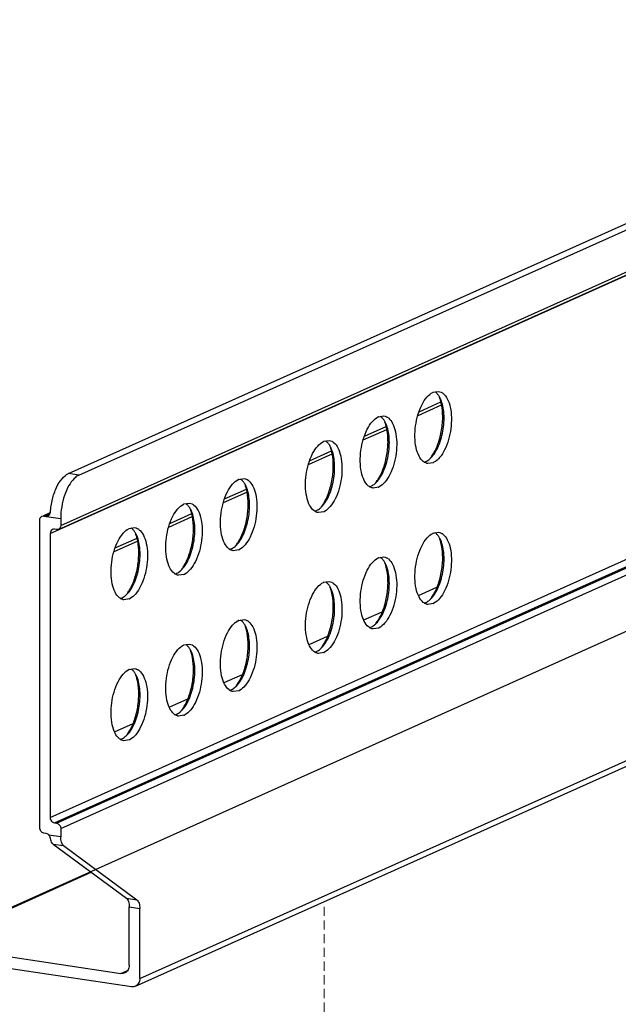
# Model space of a CAD drawing. Units: millimetres. Extents: x 23161 to 29728, y 3789 to 6111.
# Drawn here: x 24143 to 24192, y 4087 to 4168 of the extents above; entities that cross this region are included whole.
import ezdxf

# ---------------------------------------------------------------- set-up
doc = ezdxf.new("R2010")
doc.units = ezdxf.units.MM
doc.linetypes.add('HIDDEN', pattern=[0.375, 0.25, -0.125])
doc.layers.add('02___PRT_ALL_AXES', color=7, linetype='Continuous')
doc.layers.add('虚线', color=4, linetype='HIDDEN', lineweight=13)

msp = doc.modelspace()

# ---------------------------------------------------------------- linework, layer by layer
at = {"color": 7, "linetype": 'Continuous'}
for p, q in [((24146.7652, 4131.1449), (24230.0469, 4168.4791)), ((24147.6312, 4131.0155), (24230.0469, 4167.9614)), ((24145.2652, 4126.2224), (24230.0469, 4164.229)), ((24145.9485, 4126.5525), (24230.0469, 4164.2528)), ((24146.1312, 4126.8658), (24230.0469, 4164.4841)), ((24145.2652, 4102.847), (24230.0469, 4140.8536)), ((24145.6116, 4102.4089), (24230.0469, 4140.2602)), ((24145.7848, 4102.383), (24230.0469, 4140.1567)), ((24146.1312, 4101.9449), (24230.0469, 4139.5632)), ((24175.5186, 4135.9334), (24177.4432, 4136.7962)), ((24175.605, 4136.232), (24177.4037, 4137.0384)), ((24135.0277, 4092.3292), (24230.3579, 4135.0645)), ((24171.0186, 4133.9161), (24172.9432, 4134.7789)), ((24171.105, 4134.2147), (24172.9037, 4135.0211)), ((24166.5186, 4131.8988), (24168.4432, 4132.7616)), ((24166.605, 4132.1974), (24168.4037, 4133.0038)), ((24147.6312, 4131.0155), (24146.7652, 4131.1449)), ((24159.5186, 4128.7608), (24161.4432, 4129.6236)), ((24159.605, 4129.0594), (24161.4037, 4129.8658)), ((24144.7262, 4127.6957), (24145.2723, 4127.9405)), ((24144.7456, 4127.6524), (24145.2586, 4127.8824)), ((24144.7456, 4127.6524), (24146.1312, 4127.4453)), ((24144.9188, 4127.6265), (24145.1977, 4127.7515)), ((24155.0186, 4126.7435), (24156.9432, 4127.6063)), ((24155.105, 4127.0421), (24156.9037, 4127.8485)), ((24144.3992, 4102.0105), (24144.3992, 4127.3178)), ((24146.1312, 4127.4453), (24146.1312, 4126.8658)), ((24145.2652, 4126.2224), (24145.2652, 4102.847)), ((24145.7848, 4126.5312), (24145.6116, 4126.557)), ((24150.5186, 4124.7262), (24152.4432, 4125.589)), ((24150.605, 4125.0248), (24152.4037, 4125.8312)), ((24152.6312, 4089.5961), (24230.0469, 4124.3005)), ((24152.2662, 4088.9705), (24230.0469, 4123.8386)), ((24175.5614, 4121.1169), (24177.0764, 4121.7961)), ((24171.0614, 4119.0996), (24172.5764, 4119.7788)), ((24166.5614, 4117.0823), (24168.0764, 4117.7615)), ((24159.5614, 4113.9443), (24161.0764, 4114.6235)), ((24155.0614, 4111.927), (24156.5764, 4112.6062)), ((24150.5614, 4109.9097), (24152.0764, 4110.5889)), ((24145.6116, 4102.4089), (24145.7848, 4102.383)), ((24144.9188, 4101.5465), (24144.7456, 4101.5724)), ((24146.1312, 4101.9449), (24146.1312, 4101.2531)), ((24146.1312, 4101.2531), (24145.1629, 4101.3978)), ((24145.5032, 4100.6666), (24146.3692, 4100.5372)), ((24145.5032, 4100.6666), (24151.5273, 4096.2055)), ((24146.3692, 4100.5372), (24152.3933, 4096.076)), ((24136.5421, 4092.9208), (24148.6395, 4098.3439)), ((24151.5273, 4096.2055), (24152.3933, 4096.076)), ((24151.6887, 4096.0102), (24151.6887, 4096.1813)), ((24151.7652, 4095.4895), (24152.6312, 4095.3601)), ((24151.7652, 4090.6925), (24151.7652, 4095.4895)), ((24152.6312, 4089.5961), (24152.6312, 4095.3601)), ((24136.3305, 4092.2261), (24151.0724, 4090.0233)), ((24151.9394, 4088.9278), (24136.3305, 4091.2602)), ((24151.0724, 4090.0233), (24151.6244, 4090.2707))]:
    msp.add_line(p, q, dxfattribs=at)
for centre, radius, start, end in [((24176.4004, 4137.1094), 0.9156, 51.545291, 56.067916), ((24176.3417, 4137.0357), 1.0097, 47.025793, 51.534345), ((24175.7069, 4136.5395), 1.819, 27.583511, 31.921118), ((24171.9004, 4135.0921), 0.9156, 51.545291, 56.067916), ((24171.8417, 4135.0184), 1.0097, 47.025793, 51.534345), ((24171.2069, 4134.5222), 1.819, 27.583511, 31.921118), ((24167.4004, 4133.0748), 0.9156, 51.545291, 56.067916), ((24167.3417, 4133.0011), 1.0097, 47.025793, 51.534345), ((24166.7069, 4132.5049), 1.819, 27.583511, 31.921118), ((24175.348, 4133.6384), 1.7239, 310.520667, 312.623367), ((24175.2466, 4133.748), 1.8732, 312.632476, 315.362135), ((24175.7358, 4133.0708), 1.0342, 294.154266, 296.05456), ((24160.4004, 4129.9368), 0.9156, 51.545291, 56.067916), ((24160.3417, 4129.8631), 1.0097, 47.025793, 51.534345), ((24159.7069, 4129.3669), 1.819, 27.583511, 31.921118), ((24171.2358, 4131.0535), 1.0342, 294.154266, 296.05456), ((24170.848, 4131.6211), 1.7239, 310.520667, 312.623367), ((24170.7466, 4131.7307), 1.8732, 312.632476, 315.362135), ((24155.9004, 4127.9195), 0.9156, 51.545291, 56.067916), ((24155.8417, 4127.8458), 1.0097, 47.025793, 51.534345), ((24155.2069, 4127.3496), 1.819, 27.583511, 31.921118), ((24166.348, 4129.6038), 1.7239, 310.520667, 312.623367), ((24166.2466, 4129.7134), 1.8732, 312.632476, 315.362135), ((24166.7358, 4129.0362), 1.0342, 294.154266, 296.05456), ((24151.4004, 4125.9022), 0.9156, 51.545291, 56.067916), ((24151.3417, 4125.8285), 1.0097, 47.025793, 51.534345), ((24150.7069, 4125.3323), 1.819, 27.583511, 31.921118), ((24176.4004, 4125.5183), 0.9156, 51.545291, 56.067916), ((24176.3417, 4125.4446), 1.0097, 47.025793, 51.534345), ((24175.7069, 4124.9484), 1.819, 27.583511, 31.921118), ((24159.348, 4126.4658), 1.7239, 310.520667, 312.623367), ((24159.2466, 4126.5754), 1.8732, 312.632476, 315.362135), ((24159.7358, 4125.8982), 1.0342, 294.154266, 296.05456), ((24171.9004, 4123.501), 0.9156, 51.545291, 56.067916), ((24171.8417, 4123.4273), 1.0097, 47.025793, 51.534345), ((24171.2069, 4122.9311), 1.819, 27.583511, 31.921118), ((24155.2358, 4123.8809), 1.0342, 294.154266, 296.05456), ((24154.848, 4124.4485), 1.7239, 310.520667, 312.623367), ((24154.7466, 4124.5581), 1.8732, 312.632476, 315.362135), ((24167.4004, 4121.4837), 0.9156, 51.545291, 56.067916), ((24167.3417, 4121.41), 1.0097, 47.025793, 51.534345), ((24166.7069, 4120.9138), 1.819, 27.583511, 31.921118), ((24150.348, 4122.4312), 1.7239, 310.520667, 312.623367), ((24150.2466, 4122.5408), 1.8732, 312.632476, 315.362135), ((24150.7358, 4121.8636), 1.0342, 294.154266, 296.05456), ((24175.7358, 4121.4797), 1.0342, 294.154266, 296.05456), ((24175.348, 4122.0472), 1.7239, 310.520667, 312.623367), ((24175.2466, 4122.1569), 1.8732, 312.632476, 315.362135), ((24160.4004, 4118.3457), 0.9156, 51.545291, 56.067916), ((24160.3417, 4118.272), 1.0097, 47.025793, 51.534345), ((24159.7069, 4117.7757), 1.819, 27.583511, 31.921118), ((24170.848, 4120.03), 1.7239, 310.520667, 312.623367), ((24170.7466, 4120.1396), 1.8732, 312.632476, 315.362135), ((24171.2358, 4119.4624), 1.0342, 294.154266, 296.05456), ((24155.9004, 4116.3284), 0.9156, 51.545291, 56.067916), ((24155.8417, 4116.2547), 1.0097, 47.025793, 51.534345), ((24155.2069, 4115.7585), 1.819, 27.583511, 31.921118), ((24166.7358, 4117.4451), 1.0342, 294.154266, 296.05456), ((24166.348, 4118.0127), 1.7239, 310.520667, 312.623367), ((24166.2466, 4118.1223), 1.8732, 312.632476, 315.362135), ((24151.4004, 4114.3111), 0.9156, 51.545291, 56.067916), ((24151.3417, 4114.2374), 1.0097, 47.025793, 51.534345), ((24150.7069, 4113.7412), 1.819, 27.583511, 31.921118), ((24159.7358, 4114.3071), 1.0342, 294.154266, 296.05456), ((24159.348, 4114.8746), 1.7239, 310.520667, 312.623367), ((24159.2466, 4114.9843), 1.8732, 312.632476, 315.362135), ((24155.2358, 4112.2898), 1.0342, 294.154266, 296.05456), ((24154.848, 4112.8573), 1.7239, 310.520667, 312.623367), ((24154.7466, 4112.967), 1.8732, 312.632476, 315.362135), ((24150.7358, 4110.2725), 1.0342, 294.154266, 296.05456), ((24150.348, 4110.8401), 1.7239, 310.520667, 312.623367), ((24150.2466, 4110.9497), 1.8732, 312.632476, 315.362135)]:
    msp.add_arc(centre, radius, start, end, dxfattribs=at)
for points, start_tangent, end_tangent in [([(24176.5795, 4132.4319), (24177.2112, 4133.4314), (24177.592, 4134.8108), (24177.6311, 4136.2413), (24177.3192, 4137.3817)], (1.4057733, 1.4226037), (-0.9278201, 1.7717646)), ([(24177.2509, 4137.5013), (24177.1993, 4137.5789), (24177.03, 4137.7745)], (-1.059213, 1.6964869), (-1.4642849, 1.3623031)), ([(24177.4001, 4137.0608), (24177.3764, 4137.1461), (24177.2956, 4137.3878)], (-0.5112969, 1.9335396), (-0.7130558, 1.8685694)), ([(24176.7911, 4132.7818), (24177.22, 4133.7454), (24177.4823, 4134.8753), (24177.545, 4136.0289), (24177.4001, 4137.0608)], (1.0185675, 1.7211973), (-0.5112969, 1.9335396)), ([(24172.7509, 4135.484), (24172.6993, 4135.5616), (24172.53, 4135.7572)], (-1.059213, 1.6964869), (-1.4642849, 1.3623031)), ([(24172.0795, 4130.4146), (24172.7112, 4131.4141), (24173.092, 4132.7935), (24173.1311, 4134.224), (24172.8192, 4135.3644)], (1.4057733, 1.4226037), (-0.9278201, 1.7717646)), ([(24172.2911, 4130.7645), (24172.72, 4131.7281), (24172.9823, 4132.858), (24173.045, 4134.0116), (24172.9001, 4135.0435)], (1.0185675, 1.7211973), (-0.5112969, 1.9335396)), ([(24172.9001, 4135.0435), (24172.8764, 4135.1288), (24172.7956, 4135.3705)], (-0.5112969, 1.9335396), (-0.7130558, 1.8685694)), ([(24167.5795, 4128.3973), (24168.2112, 4129.3968), (24168.592, 4130.7762), (24168.6311, 4132.2067), (24168.3192, 4133.3472)], (1.4057733, 1.4226037), (-0.9278201, 1.7717646)), ([(24168.2509, 4133.4667), (24168.1993, 4133.5443), (24168.03, 4133.7399)], (-1.059213, 1.6964869), (-1.4642849, 1.3623031)), ([(24168.4001, 4133.0262), (24168.3764, 4133.1115), (24168.2956, 4133.3532)], (-0.5112969, 1.9335396), (-0.7130558, 1.8685694)), ([(24167.7911, 4128.7472), (24168.22, 4129.7108), (24168.4823, 4130.8407), (24168.545, 4131.9943), (24168.4001, 4133.0262)], (1.0185675, 1.7211973), (-0.5112969, 1.9335396)), ([(24176.553, 4132.4302), (24176.6145, 4132.5119), (24176.7911, 4132.7818)], (1.2299603, 1.5770852), (1.0185675, 1.7211973)), ([(24176.0153, 4132.0761), (24176.159, 4132.1271)], (1.9348651, 0.5062578), (1.8250106, 0.8181297)), ([(24176.1901, 4132.1417), (24176.3337, 4132.2253)], (1.7968754, 0.878202), (1.6574516, 1.1193097)), ([(24176.3337, 4132.2253), (24176.468, 4132.3279)], (1.6574516, 1.1193097), (1.5206302, 1.2991088)), ([(24145.2786, 4127.9671), (24145.4439, 4129.0263), (24145.7778, 4129.9859), (24146.2378, 4130.7235), (24146.7652, 4131.1449)], (0.134757, 1.995455), (1.8250106, 0.8181299)), ([(24147.243, 4130.7428), (24146.7979, 4130.1536), (24146.4412, 4129.3483), (24146.1312, 4127.4453)], (-1.4387956, -1.3891966), (0, -2)), ([(24147.6312, 4131.0155), (24147.5333, 4130.9654), (24147.243, 4130.7428)], (-1.8250106, -0.8181299), (-1.4387956, -1.3891966)), ([(24172.053, 4130.4129), (24172.1145, 4130.4946), (24172.2911, 4130.7645)], (1.2299603, 1.5770852), (1.0185675, 1.7211973)), ([(24160.5795, 4125.2593), (24161.2112, 4126.2588), (24161.592, 4127.6382), (24161.6311, 4129.0687), (24161.3192, 4130.2091)], (1.4057733, 1.4226037), (-0.9278201, 1.7717646)), ([(24161.2509, 4130.3287), (24161.1993, 4130.4063), (24161.03, 4130.6019)], (-1.059213, 1.6964869), (-1.4642849, 1.3623031)), ([(24161.4001, 4129.8882), (24161.3764, 4129.9735), (24161.2956, 4130.2152)], (-0.5112969, 1.9335396), (-0.7130558, 1.8685694)), ([(24171.5153, 4130.0588), (24171.659, 4130.1098)], (1.9348651, 0.5062578), (1.8250106, 0.8181297)), ([(24171.6901, 4130.1244), (24171.8337, 4130.208)], (1.7968754, 0.878202), (1.6574516, 1.1193097)), ([(24171.8337, 4130.208), (24171.968, 4130.3106)], (1.6574516, 1.1193097), (1.5206302, 1.2991088)), ([(24160.7911, 4125.6092), (24161.22, 4126.5728), (24161.4823, 4127.7027), (24161.545, 4128.8563), (24161.4001, 4129.8882)], (1.0185675, 1.7211973), (-0.5112969, 1.9335396)), ([(24156.7509, 4128.3114), (24156.6993, 4128.389), (24156.53, 4128.5846)], (-1.059213, 1.6964869), (-1.4642849, 1.3623031)), ([(24167.553, 4128.3957), (24167.6145, 4128.4773), (24167.7911, 4128.7472)], (1.2299603, 1.5770852), (1.0185675, 1.7211973)), ([(24144.3992, 4127.3178), (24144.4485, 4127.5091), (24144.5823, 4127.6311)], (0, 2), (1.8256244, 0.8167592)), ([(24144.5823, 4127.6311), (24144.7456, 4127.6524)], (1.8256244, 0.8167592), (1.978038, -0.2955767)), ([(24144.9188, 4127.6265), (24145.0827, 4127.648)], (1.978038, -0.2955767), (1.8243741, 0.8195482)), ([(24145.0827, 4127.648), (24145.214, 4127.7632), (24145.2435, 4127.8185)], (1.8243741, 0.8195482), (0.7937547, 1.8357433)), ([(24145.2435, 4127.8185), (24145.2786, 4127.9671)], (0.7937547, 1.8357433), (0.1347569, 1.995455)), ([(24156.0795, 4123.242), (24156.7112, 4124.2415), (24157.092, 4125.6209), (24157.1311, 4127.0514), (24156.8192, 4128.1918)], (1.4057733, 1.4226037), (-0.9278201, 1.7717646)), ([(24156.2911, 4123.5919), (24156.72, 4124.5555), (24156.9823, 4125.6854), (24157.045, 4126.839), (24156.9001, 4127.8709)], (1.0185675, 1.7211973), (-0.5112969, 1.9335396)), ([(24156.9001, 4127.8709), (24156.8764, 4127.9562), (24156.7956, 4128.1979)], (-0.5112969, 1.9335396), (-0.7130558, 1.8685694)), ([(24167.0153, 4128.0415), (24167.159, 4128.0925)], (1.9348651, 0.5062578), (1.8250106, 0.8181297)), ([(24167.1901, 4128.1071), (24167.3337, 4128.1907)], (1.7968754, 0.878202), (1.6574516, 1.1193097)), ([(24167.3337, 4128.1907), (24167.468, 4128.2933)], (1.6574516, 1.1193097), (1.5206302, 1.2991088)), ([(24146.1312, 4126.8658), (24146.0819, 4126.6745), (24145.9482, 4126.5524)], (0, -2), (-1.8256244, -0.8167592)), ([(24145.4483, 4126.5358), (24145.3145, 4126.4137), (24145.2652, 4126.2224)], (-1.8256244, -0.8167592), (0, -2)), ([(24145.6116, 4126.557), (24145.4483, 4126.5358)], (-1.978038, 0.2955767), (-1.8256244, -0.8167592)), ([(24145.9482, 4126.5524), (24145.7848, 4126.5312)], (-1.8256244, -0.8167592), (-1.978038, 0.2955767)), ([(24151.5795, 4121.2247), (24152.2112, 4122.2242), (24152.592, 4123.6036), (24152.6311, 4125.0341), (24152.3192, 4126.1745)], (1.4057733, 1.4226037), (-0.9278201, 1.7717646)), ([(24152.2509, 4126.2941), (24152.1993, 4126.3717), (24152.03, 4126.5673)], (-1.059213, 1.6964869), (-1.4642849, 1.3623031)), ([(24152.4001, 4125.8536), (24152.3764, 4125.9389), (24152.2956, 4126.1806)], (-0.5112969, 1.9335396), (-0.7130558, 1.8685694)), ([(24177.2509, 4125.9102), (24177.1993, 4125.9878), (24177.03, 4126.1834)], (-1.059213, 1.6964869), (-1.4642849, 1.3623031)), ([(24151.7911, 4121.5746), (24152.22, 4122.5382), (24152.4823, 4123.6681), (24152.545, 4124.8217), (24152.4001, 4125.8536)], (1.0185675, 1.7211973), (-0.5112969, 1.9335396)), ([(24160.3337, 4125.0527), (24160.468, 4125.1553)], (1.6574516, 1.1193097), (1.5206302, 1.2991088)), ([(24160.553, 4125.2576), (24160.6145, 4125.3393), (24160.7911, 4125.6092)], (1.2299603, 1.5770852), (1.0185675, 1.7211973)), ([(24176.5795, 4120.8408), (24177.2112, 4121.8402), (24177.592, 4123.2197), (24177.6311, 4124.6502), (24177.3192, 4125.7906)], (1.4057733, 1.4226037), (-0.9278201, 1.7717646)), ([(24176.7911, 4121.1907), (24177.22, 4122.1543), (24177.4823, 4123.2842), (24177.545, 4124.4378), (24177.4001, 4125.4697)], (1.0185675, 1.7211973), (-0.5112969, 1.9335396)), ([(24177.4001, 4125.4697), (24177.3764, 4125.555), (24177.2956, 4125.7967)], (-0.5112969, 1.9335396), (-0.7130558, 1.8685694)), ([(24160.0153, 4124.9035), (24160.159, 4124.9545)], (1.9348651, 0.5062578), (1.8250106, 0.8181297)), ([(24160.1901, 4124.9691), (24160.3337, 4125.0527)], (1.7968754, 0.878202), (1.6574516, 1.1193097)), ([(24156.053, 4123.2403), (24156.1145, 4123.322), (24156.2911, 4123.5919)], (1.2299603, 1.5770852), (1.0185675, 1.7211973)), ([(24172.0795, 4118.8235), (24172.7112, 4119.823), (24173.092, 4121.2024), (24173.1311, 4122.6329), (24172.8192, 4123.7733)], (1.4057733, 1.4226037), (-0.9278201, 1.7717646)), ([(24172.2911, 4119.1734), (24172.72, 4120.137), (24172.9823, 4121.2669), (24173.045, 4122.4205), (24172.9001, 4123.4524)], (1.0185675, 1.7211973), (-0.5112969, 1.9335396)), ([(24172.7509, 4123.8929), (24172.6993, 4123.9705), (24172.53, 4124.1661)], (-1.059213, 1.6964869), (-1.4642849, 1.3623031)), ([(24172.9001, 4123.4524), (24172.8764, 4123.5377), (24172.7956, 4123.7794)], (-0.5112969, 1.9335396), (-0.7130558, 1.8685694)), ([(24155.5153, 4122.8862), (24155.659, 4122.9372)], (1.9348651, 0.5062578), (1.8250106, 0.8181297)), ([(24155.6901, 4122.9518), (24155.8337, 4123.0354)], (1.7968754, 0.878202), (1.6574516, 1.1193097)), ([(24155.8337, 4123.0354), (24155.968, 4123.138)], (1.6574516, 1.1193097), (1.5206302, 1.2991088)), ([(24168.2509, 4121.8756), (24168.1993, 4121.9532), (24168.03, 4122.1488)], (-1.059213, 1.6964869), (-1.4642849, 1.3623031)), ([(24151.1901, 4120.9345), (24151.3337, 4121.0181)], (1.7968754, 0.878202), (1.6574516, 1.1193097)), ([(24151.3337, 4121.0181), (24151.468, 4121.1207)], (1.6574516, 1.1193097), (1.5206302, 1.2991088)), ([(24151.553, 4121.2231), (24151.6145, 4121.3047), (24151.7911, 4121.5746)], (1.2299603, 1.5770852), (1.0185675, 1.7211973)), ([(24167.5795, 4116.8062), (24168.2112, 4117.8057), (24168.592, 4119.1851), (24168.6311, 4120.6156), (24168.3192, 4121.756)], (1.4057733, 1.4226037), (-0.9278201, 1.7717646)), ([(24167.7911, 4117.1561), (24168.22, 4118.1197), (24168.4823, 4119.2496), (24168.545, 4120.4032), (24168.4001, 4121.4351)], (1.0185675, 1.7211973), (-0.5112969, 1.9335396)), ([(24168.4001, 4121.4351), (24168.3764, 4121.5204), (24168.2956, 4121.7621)], (-0.5112969, 1.9335396), (-0.7130558, 1.8685694)), ([(24176.553, 4120.8391), (24176.6145, 4120.9208), (24176.7911, 4121.1907)], (1.2299603, 1.5770852), (1.0185675, 1.7211973)), ([(24151.0153, 4120.8689), (24151.159, 4120.9199)], (1.9348651, 0.5062578), (1.8250106, 0.8181297)), ([(24176.0153, 4120.485), (24176.159, 4120.536)], (1.9348651, 0.5062578), (1.8250106, 0.8181297)), ([(24176.1901, 4120.5506), (24176.3337, 4120.6342)], (1.7968754, 0.878202), (1.6574516, 1.1193097)), ([(24176.3337, 4120.6342), (24176.468, 4120.7368)], (1.6574516, 1.1193097), (1.5206302, 1.2991088)), ([(24160.5795, 4113.6682), (24161.2112, 4114.6676), (24161.592, 4116.0471), (24161.6311, 4117.4775), (24161.3192, 4118.618)], (1.4057733, 1.4226037), (-0.9278201, 1.7717646)), ([(24161.2509, 4118.7376), (24161.1993, 4118.8152), (24161.03, 4119.0108)], (-1.059213, 1.6964869), (-1.4642849, 1.3623031)), ([(24161.4001, 4118.2971), (24161.3764, 4118.3824), (24161.2956, 4118.624)], (-0.5112969, 1.9335396), (-0.7130558, 1.8685694)), ([(24171.6901, 4118.5333), (24171.8337, 4118.6169)], (1.7968754, 0.878202), (1.6574516, 1.1193097)), ([(24171.8337, 4118.6169), (24171.968, 4118.7195)], (1.6574516, 1.1193097), (1.5206302, 1.2991088)), ([(24172.053, 4118.8218), (24172.1145, 4118.9035), (24172.2911, 4119.1734)], (1.2299603, 1.5770852), (1.0185675, 1.7211973)), ([(24160.7911, 4114.0181), (24161.22, 4114.9817), (24161.4823, 4116.1115), (24161.545, 4117.2652), (24161.4001, 4118.2971)], (1.0185675, 1.7211973), (-0.5112969, 1.9335396)), ([(24171.5153, 4118.4677), (24171.659, 4118.5187)], (1.9348651, 0.5062578), (1.8250106, 0.8181297)), ([(24156.7509, 4116.7203), (24156.6993, 4116.7979), (24156.53, 4116.9935)], (-1.059213, 1.6964869), (-1.4642849, 1.3623031)), ([(24167.553, 4116.8045), (24167.6145, 4116.8862), (24167.7911, 4117.1561)], (1.2299603, 1.5770852), (1.0185675, 1.7211973)), ([(24156.0795, 4111.6509), (24156.7112, 4112.6503), (24157.092, 4114.0298), (24157.1311, 4115.4603), (24156.8192, 4116.6007)], (1.4057733, 1.4226037), (-0.9278201, 1.7717646)), ([(24156.2911, 4112.0008), (24156.72, 4112.9644), (24156.9823, 4114.0943), (24157.045, 4115.2479), (24156.9001, 4116.2798)], (1.0185675, 1.7211973), (-0.5112969, 1.9335396)), ([(24156.9001, 4116.2798), (24156.8764, 4116.3651), (24156.7956, 4116.6068)], (-0.5112969, 1.9335396), (-0.7130558, 1.8685694)), ([(24167.0153, 4116.4504), (24167.159, 4116.5014)], (1.9348651, 0.5062578), (1.8250106, 0.8181297)), ([(24167.1901, 4116.516), (24167.3337, 4116.5996)], (1.7968754, 0.878202), (1.6574516, 1.1193097)), ([(24167.3337, 4116.5996), (24167.468, 4116.7022)], (1.6574516, 1.1193097), (1.5206302, 1.2991088)), ([(24151.5795, 4109.6336), (24152.2112, 4110.6331), (24152.592, 4112.0125), (24152.6311, 4113.443), (24152.3192, 4114.5834)], (1.4057733, 1.4226037), (-0.9278201, 1.7717646)), ([(24152.2509, 4114.703), (24152.1993, 4114.7806), (24152.03, 4114.9762)], (-1.059213, 1.6964869), (-1.4642849, 1.3623031)), ([(24152.4001, 4114.2625), (24152.3764, 4114.3478), (24152.2956, 4114.5895)], (-0.5112969, 1.9335396), (-0.7130558, 1.8685694)), ([(24151.7911, 4109.9835), (24152.22, 4110.9471), (24152.4823, 4112.077), (24152.545, 4113.2306), (24152.4001, 4114.2625)], (1.0185675, 1.7211973), (-0.5112969, 1.9335396)), ([(24160.553, 4113.6665), (24160.6145, 4113.7482), (24160.7911, 4114.0181)], (1.2299603, 1.5770852), (1.0185675, 1.7211973)), ([(24160.0153, 4113.3124), (24160.159, 4113.3634)], (1.9348651, 0.5062578), (1.8250106, 0.8181297)), ([(24160.1901, 4113.378), (24160.3337, 4113.4616)], (1.7968754, 0.878202), (1.6574516, 1.1193097)), ([(24160.3337, 4113.4616), (24160.468, 4113.5642)], (1.6574516, 1.1193097), (1.5206302, 1.2991088)), ([(24155.5153, 4111.2951), (24155.659, 4111.3461)], (1.9348651, 0.5062578), (1.8250106, 0.8181297)), ([(24155.6901, 4111.3607), (24155.8337, 4111.4443)], (1.7968754, 0.878202), (1.6574516, 1.1193097)), ([(24155.8337, 4111.4443), (24155.968, 4111.5469)], (1.6574516, 1.1193097), (1.5206302, 1.2991088)), ([(24156.053, 4111.6492), (24156.1145, 4111.7309), (24156.2911, 4112.0008)], (1.2299603, 1.5770852), (1.0185675, 1.7211973)), ([(24151.553, 4109.6319), (24151.6145, 4109.7136), (24151.7911, 4109.9835)], (1.2299603, 1.5770852), (1.0185675, 1.7211973)), ([(24151.0153, 4109.2778), (24151.159, 4109.3288)], (1.9348651, 0.5062578), (1.8250106, 0.8181297)), ([(24151.1901, 4109.3434), (24151.3337, 4109.427)], (1.7968754, 0.878202), (1.6574516, 1.1193097)), ([(24151.3337, 4109.427), (24151.468, 4109.5296)], (1.6574516, 1.1193097), (1.5206302, 1.2991088)), ([(24145.2652, 4102.847), (24145.3667, 4102.5587), (24145.6116, 4102.4089)], (0, -2), (1.978038, -0.2955767)), ([(24145.7848, 4102.383), (24146.0298, 4102.2333), (24146.1312, 4101.9449)], (1.978038, -0.2955767), (0, -2)), ([(24144.7456, 4101.5724), (24144.5007, 4101.7222), (24144.3992, 4102.0105)], (-1.978038, 0.2955767), (0, 2)), ([(24145.1629, 4101.3978), (24145.1106, 4101.4532), (24144.9188, 4101.5465)], (-1.2451323, 1.5651344), (-1.978038, 0.2955767)), ([(24145.2858, 4101.1176), (24145.2696, 4101.1884), (24145.1629, 4101.3978)], (-0.3246832, 1.9734692), (-1.2451323, 1.5651344)), ([(24145.5032, 4100.6666), (24145.4301, 4100.7396), (24145.2858, 4101.1176)], (-1.6072656, 1.190251), (-0.3246832, 1.9734692)), ([(24146.3692, 4100.5372), (24146.1948, 4100.8104), (24146.1312, 4101.2531)], (-1.6072656, 1.190251), (0, 2)), ([(24151.5273, 4096.2055), (24151.7017, 4095.9322), (24151.7652, 4095.4895)], (1.6072656, -1.190251), (0, -2)), ([(24152.3933, 4096.076), (24152.5677, 4095.8028), (24152.6312, 4095.3601)], (1.6072656, -1.190251), (0, -2)), ([(24151.7652, 4090.6925), (24151.6666, 4090.3099), (24151.3991, 4090.0657)], (0, -2), (-1.8256244, -0.8167592)), ([(24151.3991, 4090.0657), (24151.0724, 4090.0233)], (-1.8256244, -0.8167592), (-1.978038, 0.2955767)), ([(24152.6312, 4089.5961), (24152.5328, 4089.214), (24152.2656, 4088.9702)], (0, -2), (-1.8256244, -0.8167592)), ([(24152.2656, 4088.9702), (24151.9394, 4088.9278)], (-1.8256244, -0.8167592), (-1.978038, 0.2955767))]:
    msp.add_spline(points, degree=3, dxfattribs=dict(at, start_tangent=start_tangent, end_tangent=end_tangent))
at = {"layer": '02___PRT_ALL_AXES', "color": 7, "linetype": 'Continuous'}
for p, q in [((24176.7652, 4137.8321), (24177.2083, 4137.9014)), ((24172.2652, 4135.8148), (24172.7083, 4135.8841)), ((24167.7652, 4133.7975), (24168.2083, 4133.8668)), ((24176.7652, 4132.0365), (24176.3221, 4131.9672)), ((24160.7652, 4130.6595), (24161.2083, 4130.7288)), ((24172.2652, 4130.0192), (24171.8221, 4129.95)), ((24156.2652, 4128.6422), (24156.7083, 4128.7115)), ((24167.7652, 4128.002), (24167.3221, 4127.9327)), ((24151.7652, 4126.6249), (24152.2083, 4126.6942)), ((24176.7652, 4126.241), (24177.2083, 4126.3103)), ((24160.7652, 4124.8639), (24160.3221, 4124.7946)), ((24172.2652, 4124.2237), (24172.7083, 4124.293)), ((24156.2652, 4122.8466), (24155.8221, 4122.7773)), ((24167.7652, 4122.2064), (24168.2083, 4122.2757)), ((24151.7652, 4120.8294), (24151.3221, 4120.7601)), ((24176.7652, 4120.4454), (24176.3221, 4120.3761)), ((24160.7652, 4119.0684), (24161.2083, 4119.1377)), ((24172.2652, 4118.4281), (24171.8221, 4118.3588)), ((24156.2652, 4117.0511), (24156.7083, 4117.1204)), ((24167.7652, 4116.4108), (24167.3221, 4116.3415)), ((24151.7652, 4115.0338), (24152.2083, 4115.1031)), ((24160.7652, 4113.2728), (24160.3221, 4113.2035)), ((24156.2652, 4111.2555), (24155.8221, 4111.1862)), ((24151.7652, 4109.2382), (24151.3221, 4109.1689))]:
    msp.add_line(p, q, dxfattribs=at)
for centre, radius, start, end in [((24177.1883, 4136.8887), 1.0339, 114.154089, 116.034063), ((24177.0133, 4137.0277), 0.9045, 51.512278, 57.46202), ((24172.6883, 4134.8714), 1.0339, 114.154089, 116.034063), ((24172.5133, 4135.0104), 0.9045, 51.512278, 57.46202), ((24168.1883, 4132.8541), 1.0339, 114.154089, 116.034063), ((24168.0133, 4132.9931), 0.9045, 51.512278, 57.46202), ((24176.3289, 4133.0082), 1.0652, 294.183419, 298.183553), ((24161.1883, 4129.7161), 1.0339, 114.154089, 116.034063), ((24161.0133, 4129.8551), 0.9045, 51.512278, 57.46202), ((24171.8289, 4130.9909), 1.0652, 294.183419, 298.183553), ((24156.6883, 4127.6988), 1.0339, 114.154089, 116.034063), ((24156.5133, 4127.8378), 0.9045, 51.512278, 57.46202), ((24167.3289, 4128.9736), 1.0652, 294.183419, 298.183553), ((24152.1883, 4125.6815), 1.0339, 114.154089, 116.034063), ((24152.0133, 4125.8205), 0.9045, 51.512278, 57.46202), ((24177.1883, 4125.2976), 1.0339, 114.154089, 116.034063), ((24177.0133, 4125.4366), 0.9045, 51.512278, 57.46202), ((24160.3289, 4125.8356), 1.0652, 294.183419, 298.183553), ((24172.6883, 4123.2803), 1.0339, 114.154089, 116.034063), ((24172.5133, 4123.4193), 0.9045, 51.512278, 57.46202), ((24155.8289, 4123.8183), 1.0652, 294.183419, 298.183553), ((24168.1883, 4121.263), 1.0339, 114.154089, 116.034063), ((24168.0133, 4121.402), 0.9045, 51.512278, 57.46202), ((24151.3289, 4121.801), 1.0652, 294.183419, 298.183553), ((24176.3289, 4121.4171), 1.0652, 294.183419, 298.183553), ((24161.1883, 4118.125), 1.0339, 114.154089, 116.034063), ((24161.0133, 4118.264), 0.9045, 51.512278, 57.46202), ((24171.8289, 4119.3998), 1.0652, 294.183419, 298.183553), ((24156.6883, 4116.1077), 1.0339, 114.154089, 116.034063), ((24156.5133, 4116.2467), 0.9045, 51.512278, 57.46202), ((24167.3289, 4117.3825), 1.0652, 294.183419, 298.183553), ((24152.1883, 4114.0904), 1.0339, 114.154089, 116.034063), ((24152.0133, 4114.2294), 0.9045, 51.512278, 57.46202), ((24160.3289, 4114.2445), 1.0652, 294.183419, 298.183553), ((24155.8289, 4112.2272), 1.0652, 294.183419, 298.183553), ((24151.3289, 4110.2099), 1.0652, 294.183419, 298.183553)]:
    msp.add_arc(centre, radius, start, end, dxfattribs=at)
for points, start_tangent, end_tangent in [([(24175.9543, 4132.133), (24175.5997, 4132.5878), (24175.3625, 4133.2789), (24175.2667, 4134.1368), (24175.3217, 4135.075), (24175.8479, 4136.8158), (24176.266, 4137.4431), (24176.7345, 4137.8177)], (-1.5666212, 1.243261), (1.7971869, 0.8775645)), ([(24177.5762, 4137.7356), (24177.9279, 4137.2864), (24178.1647, 4136.6046), (24178.2631, 4135.7577), (24178.2135, 4134.8294), (24177.7038, 4133.0947), (24177.2942, 4132.4598), (24176.8319, 4132.0693)], (1.5666212, -1.243261), (-1.7634728, -0.9434849)), ([(24177.2083, 4137.9014), (24177.4295, 4137.8302), (24177.4998, 4137.7902)], (1.9782307, -0.2942845), (1.687129, -1.0740557)), ([(24171.4543, 4130.1157), (24171.0997, 4130.5705), (24170.8625, 4131.2616), (24170.7667, 4132.1195), (24170.8217, 4133.0577), (24171.3479, 4134.7986), (24171.766, 4135.4258), (24172.2345, 4135.8004)], (-1.5666212, 1.243261), (1.7971869, 0.8775645)), ([(24173.0762, 4135.7183), (24173.4279, 4135.2691), (24173.6647, 4134.5873), (24173.7631, 4133.7404), (24173.7135, 4132.8121), (24173.2038, 4131.0774), (24172.7942, 4130.4425), (24172.3319, 4130.0521)], (1.5666212, -1.243261), (-1.7634728, -0.9434849)), ([(24172.7083, 4135.8841), (24172.9295, 4135.8129), (24172.9998, 4135.7729)], (1.9782307, -0.2942845), (1.687129, -1.0740557)), ([(24166.9543, 4128.0984), (24166.5997, 4128.5532), (24166.3625, 4129.2443), (24166.2667, 4130.1022), (24166.3217, 4131.0404), (24166.8479, 4132.7813), (24167.266, 4133.4085), (24167.7345, 4133.7831)], (-1.5666212, 1.243261), (1.7971869, 0.8775645)), ([(24168.5762, 4133.701), (24168.9279, 4133.2518), (24169.1647, 4132.57), (24169.2631, 4131.7231), (24169.2135, 4130.7948), (24168.7038, 4129.0601), (24168.2942, 4128.4252), (24167.8319, 4128.0348)], (1.5666212, -1.243261), (-1.7634728, -0.9434849)), ([(24168.2083, 4133.8668), (24168.4295, 4133.7956), (24168.4998, 4133.7556)], (1.9782307, -0.2942845), (1.687129, -1.0740557)), ([(24176.3221, 4131.9672), (24176.2259, 4131.9885), (24175.9543, 4132.133)], (-1.9782307, 0.2942845), (-1.5666212, 1.243261)), ([(24159.9543, 4124.9604), (24159.5997, 4125.4152), (24159.3625, 4126.1063), (24159.2667, 4126.9642), (24159.3217, 4127.9024), (24159.8479, 4129.6432), (24160.266, 4130.2705), (24160.7345, 4130.6451)], (-1.5666212, 1.243261), (1.7971869, 0.8775645)), ([(24161.5762, 4130.563), (24161.9279, 4130.1138), (24162.1647, 4129.432), (24162.2631, 4128.5851), (24162.2135, 4127.6568), (24161.7038, 4125.9221), (24161.2942, 4125.2872), (24160.8319, 4124.8967)], (1.5666212, -1.243261), (-1.7634728, -0.9434849)), ([(24161.2083, 4130.7288), (24161.4295, 4130.6576), (24161.4998, 4130.6176)], (1.9782307, -0.2942845), (1.687129, -1.0740557)), ([(24171.8221, 4129.9499), (24171.7259, 4129.9712), (24171.4543, 4130.1157)], (-1.9782307, 0.2942845), (-1.5666212, 1.243261)), ([(24155.4543, 4122.9431), (24155.0997, 4123.3979), (24154.8625, 4124.089), (24154.7667, 4124.9469), (24154.8217, 4125.8851), (24155.3479, 4127.626), (24155.766, 4128.2532), (24156.2345, 4128.6278)], (-1.5666212, 1.243261), (1.7971869, 0.8775645)), ([(24157.0762, 4128.5457), (24157.4279, 4128.0965), (24157.6647, 4127.4147), (24157.7631, 4126.5678), (24157.7135, 4125.6395), (24157.2038, 4123.9048), (24156.7942, 4123.2699), (24156.3319, 4122.8795)], (1.5666212, -1.243261), (-1.7634728, -0.9434849)), ([(24156.7083, 4128.7115), (24156.9295, 4128.6403), (24156.9998, 4128.6003)], (1.9782307, -0.2942845), (1.687129, -1.0740557)), ([(24167.3221, 4127.9326), (24167.2259, 4127.9539), (24166.9543, 4128.0984)], (-1.9782307, 0.2942845), (-1.5666212, 1.243261)), ([(24152.2083, 4126.6942), (24152.4295, 4126.623), (24152.4998, 4126.583)], (1.9782307, -0.2942845), (1.687129, -1.0740557)), ([(24150.9543, 4120.9258), (24150.5997, 4121.3806), (24150.3625, 4122.0717), (24150.2667, 4122.9296), (24150.3217, 4123.8678), (24150.8479, 4125.6087), (24151.266, 4126.2359), (24151.7345, 4126.6105)], (-1.5666212, 1.243261), (1.7971869, 0.8775645)), ([(24152.5762, 4126.5284), (24152.9279, 4126.0792), (24153.1647, 4125.3974), (24153.2631, 4124.5505), (24153.2135, 4123.6222), (24152.7038, 4121.8875), (24152.2942, 4121.2526), (24151.8319, 4120.8622)], (1.5666212, -1.243261), (-1.7634728, -0.9434849)), ([(24175.9543, 4120.5419), (24175.5997, 4120.9967), (24175.3625, 4121.6878), (24175.2667, 4122.5457), (24175.3217, 4123.4839), (24175.8479, 4125.2247), (24176.266, 4125.852), (24176.7345, 4126.2266)], (-1.5666212, 1.243261), (1.7971869, 0.8775645)), ([(24177.5762, 4126.1445), (24177.9279, 4125.6952), (24178.1647, 4125.0135), (24178.2631, 4124.1666), (24178.2135, 4123.2383), (24177.7038, 4121.5036), (24177.2942, 4120.8687), (24176.8319, 4120.4782)], (1.5666212, -1.243261), (-1.7634728, -0.9434849)), ([(24177.2083, 4126.3103), (24177.4295, 4126.2391), (24177.4998, 4126.1991)], (1.9782307, -0.2942845), (1.687129, -1.0740557)), ([(24160.3221, 4124.7946), (24160.2259, 4124.8159), (24159.9543, 4124.9604)], (-1.9782307, 0.2942845), (-1.5666212, 1.243261)), ([(24172.7083, 4124.293), (24172.9295, 4124.2218), (24172.9998, 4124.1818)], (1.9782307, -0.2942845), (1.687129, -1.0740557)), ([(24171.4543, 4118.5246), (24171.0997, 4118.9794), (24170.8625, 4119.6705), (24170.7667, 4120.5284), (24170.8217, 4121.4666), (24171.3479, 4123.2074), (24171.766, 4123.8347), (24172.2345, 4124.2093)], (-1.5666212, 1.243261), (1.7971869, 0.8775645)), ([(24173.0762, 4124.1272), (24173.4279, 4123.678), (24173.6647, 4122.9962), (24173.7631, 4122.1493), (24173.7135, 4121.221), (24173.2038, 4119.4863), (24172.7942, 4118.8514), (24172.3319, 4118.4609)], (1.5666212, -1.243261), (-1.7634728, -0.9434849)), ([(24155.8221, 4122.7773), (24155.7259, 4122.7986), (24155.4543, 4122.9431)], (-1.9782307, 0.2942845), (-1.5666212, 1.243261)), ([(24166.9543, 4116.5073), (24166.5997, 4116.9621), (24166.3625, 4117.6532), (24166.2667, 4118.5111), (24166.3217, 4119.4493), (24166.8479, 4121.1901), (24167.266, 4121.8174), (24167.7345, 4122.192)], (-1.5666212, 1.243261), (1.7971869, 0.8775645)), ([(24168.5762, 4122.1099), (24168.9279, 4121.6607), (24169.1647, 4120.9789), (24169.2631, 4120.132), (24169.2135, 4119.2037), (24168.7038, 4117.469), (24168.2942, 4116.8341), (24167.8319, 4116.4437)], (1.5666212, -1.243261), (-1.7634728, -0.9434849)), ([(24168.2083, 4122.2757), (24168.4295, 4122.2045), (24168.4998, 4122.1645)], (1.9782307, -0.2942845), (1.687129, -1.0740557)), ([(24151.3221, 4120.76), (24151.2259, 4120.7813), (24150.9543, 4120.9258)], (-1.9782307, 0.2942845), (-1.5666212, 1.243261)), ([(24176.3221, 4120.3761), (24176.2259, 4120.3974), (24175.9543, 4120.5419)], (-1.9782307, 0.2942845), (-1.5666212, 1.243261)), ([(24159.9543, 4113.3693), (24159.5997, 4113.8241), (24159.3625, 4114.5152), (24159.2667, 4115.3731), (24159.3217, 4116.3113), (24159.8479, 4118.0521), (24160.266, 4118.6794), (24160.7345, 4119.054)], (-1.5666212, 1.243261), (1.7971869, 0.8775645)), ([(24161.5762, 4118.9719), (24161.9279, 4118.5226), (24162.1647, 4117.8409), (24162.2631, 4116.994), (24162.2135, 4116.0657), (24161.7038, 4114.331), (24161.2942, 4113.6961), (24160.8319, 4113.3056)], (1.5666212, -1.243261), (-1.7634728, -0.9434849)), ([(24161.2083, 4119.1377), (24161.4295, 4119.0665), (24161.4998, 4119.0264)], (1.9782307, -0.2942845), (1.687129, -1.0740557)), ([(24171.8221, 4118.3588), (24171.7259, 4118.3801), (24171.4543, 4118.5246)], (-1.9782307, 0.2942845), (-1.5666212, 1.243261)), ([(24155.4543, 4111.352), (24155.0997, 4111.8068), (24154.8625, 4112.4979), (24154.7667, 4113.3558), (24154.8217, 4114.294), (24155.3479, 4116.0348), (24155.766, 4116.6621), (24156.2345, 4117.0367)], (-1.5666212, 1.243261), (1.7971869, 0.8775645)), ([(24156.7083, 4117.1204), (24156.9295, 4117.0492), (24156.9998, 4117.0092)], (1.9782307, -0.2942845), (1.687129, -1.0740557)), ([(24157.0762, 4116.9546), (24157.4279, 4116.5054), (24157.6647, 4115.8236), (24157.7631, 4114.9767), (24157.7135, 4114.0484), (24157.2038, 4112.3137), (24156.7942, 4111.6788), (24156.3319, 4111.2883)], (1.5666212, -1.243261), (-1.7634728, -0.9434849)), ([(24167.3221, 4116.3415), (24167.2259, 4116.3628), (24166.9543, 4116.5073)], (-1.9782307, 0.2942845), (-1.5666212, 1.243261)), ([(24150.9543, 4109.3347), (24150.5997, 4109.7895), (24150.3625, 4110.4806), (24150.2667, 4111.3385), (24150.3217, 4112.2767), (24150.8479, 4114.0175), (24151.266, 4114.6448), (24151.7345, 4115.0194)], (-1.5666212, 1.243261), (1.7971869, 0.8775645)), ([(24152.5762, 4114.9373), (24152.9279, 4114.4881), (24153.1647, 4113.8063), (24153.2631, 4112.9594), (24153.2135, 4112.0311), (24152.7038, 4110.2964), (24152.2942, 4109.6615), (24151.8319, 4109.271)], (1.5666212, -1.243261), (-1.7634728, -0.9434849)), ([(24152.2083, 4115.1031), (24152.4295, 4115.0319), (24152.4998, 4114.9919)], (1.9782307, -0.2942845), (1.687129, -1.0740557)), ([(24160.3221, 4113.2035), (24160.2259, 4113.2248), (24159.9543, 4113.3693)], (-1.9782307, 0.2942845), (-1.5666212, 1.243261)), ([(24155.8221, 4111.1862), (24155.7259, 4111.2075), (24155.4543, 4111.352)], (-1.9782307, 0.2942845), (-1.5666212, 1.243261)), ([(24151.3221, 4109.1689), (24151.2259, 4109.1902), (24150.9543, 4109.3347)], (-1.9782307, 0.2942845), (-1.5666212, 1.243261))]:
    msp.add_spline(points, degree=3, dxfattribs=dict(at, start_tangent=start_tangent, end_tangent=end_tangent))
at = {"layer": '虚线', "linetype": 'HIDDEN', "ltscale": 3}
msp.add_line((24167.7857, 4082.3765), (24167.7857, 4095.7955), dxfattribs=at)

doc.saveas('drawing.dxf')
